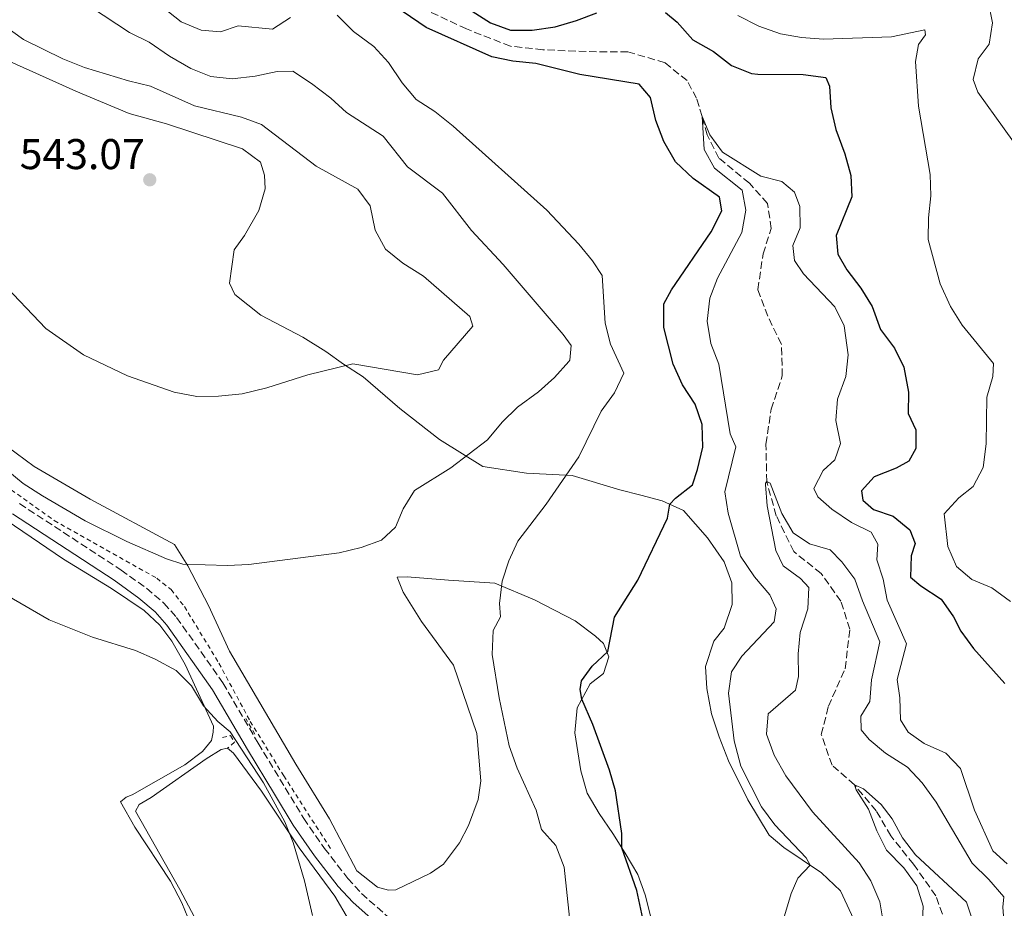
# Model space of a CAD drawing. Units: metres. Extents: x 631590 to 635081, y 4715800 to 4718179.
# Drawn here: x 631972 to 632201, y 4717366 to 4717573 of the extents above; entities that cross this region are included whole.
import ezdxf

# ---------------------------------------------------------------- set-up
doc = ezdxf.new("R2010")
doc.units = ezdxf.units.M
doc.header["$MEASUREMENT"] = 0
doc.linetypes.add('DGN Style 2', pattern=[1.7399219301090239, 1.043953158065414, -0.6959687720436097])
doc.linetypes.add('DGN Style 3', pattern=[2.435890702152634, 1.739921930109024, -0.6959687720436097])
for name, color, linetype, lineweight in [('Barranco lineal', 142, 'DGN Style 3', 13), ('Camino', 7, 'DGN Style 3', 0), ('Cota de punto acotado terreno', 7, 'Continuous', 0), ('Curva de nivel directora', 30, 'Continuous', 30), ('Curva de nivel intermedia', 30, 'Continuous', 0), ('Línea de cambio de uso (parcela vista)', 92, 'Continuous', 0), ('Línea de cuneta (fondo)', 4, 'DGN Style 2', 0), ('Margen derecho', 7, 'Continuous', 0), ('Pontón-alcantarilla (pasos de agua)', 1, 'DGN Style 2', 0), ('Punto acotado terreno (símbolo)', 7, 'Continuous', 0)]:
    doc.layers.add(name, color=color, linetype=linetype, lineweight=lineweight)
doc.styles.add('Style-Arial', font='arial.ttf')

# ---------------------------------------------------------------- blocks, each defined once
blk = doc.blocks.new('5PATER')
at = {"layer": 'Punto acotado terreno (símbolo)', "linetype": 'Continuous', "lineweight": 0}
h = blk.add_hatch(color=51, dxfattribs=at)
edge = h.paths.add_edge_path()
edge.add_ellipse((0, 0), major_axis=(-0.1095731443231308, -0.1110710700762829), ratio=0.9994222409660317, start_angle=0, end_angle=360)

msp = doc.modelspace()

# ---------------------------------------------------------------- linework, layer by layer
at = {"layer": 'Barranco lineal', "color": 142, "linetype": 'DGN Style 3', "lineweight": 13}
msp.add_polyline3d([(632187.4600000001, 4717362, 508.1499999999942), (632185.1500000004, 4717368.600000001, 508.820000000007), (632179.9100000003, 4717375.949999999, 508.9600000000065), (632174.6399999997, 4717382.550000001, 509.1999999999971), (632171.2400000002, 4717388.41, 509.3000000000029), (632166.1399999997, 4717394.470000001, 510), (632160.9500000002, 4717399.01, 510.429999999993), (632158.4400000004, 4717406.180000001, 511.3399999999965), (632160.0899999999, 4717412.75, 511.8600000000006), (632163.9900000002, 4717421.51, 512.6699999999983), (632165.0700000003, 4717430.699999999, 513.0599999999977), (632163, 4717437.210000001, 513.1999999999971), (632158.4000000004, 4717443.720000001, 513.7700000000041), (632152, 4717448.810000001, 514.1499999999943), (632147.9400000004, 4717457.15, 514.679999999993), (632145.7199999997, 4717465.109999999, 515), (632145.5199999996, 4717473.850000001, 515.429999999993), (632146.7599999999, 4717481.939999999, 516.1000000000058), (632149.3499999996, 4717489.720000001, 516.6199999999953), (632149.1699999999, 4717497.07, 517.2899999999936), (632145.9500000002, 4717503.609999999, 517.4799999999959), (632143.6399999997, 4717509.82, 518.0599999999977), (632144.8799999999, 4717518.16, 518.4400000000023), (632146.7400000002, 4717524.060000001, 518.6300000000047), (632145.9199999999, 4717529.92, 518.9199999999983), (632141.6799999997, 4717534.630000001, 519.25), (632134.5599999997, 4717540.470000001, 519.6300000000047), (632131.8300000001, 4717545.91, 519.8699999999953), (632130.6399999997, 4717550.17, 520), (632129.3700000001, 4717554.4, 520.570000000007), (632127.1500000004, 4717558.51, 520.8600000000006), (632122.0099999999, 4717562.67, 521.1000000000058), (632113.3700000001, 4717565.24, 521.9100000000036), (632103.6299999999, 4717565.26, 522.2899999999936), (632093.54, 4717565.710000001, 522.9100000000036), (632085.9800000006, 4717566.529999999, 523.1499999999943), (632075.7400000002, 4717570.550000001, 523.5800000000017), (632067.0199999996, 4717574.65, 524.0099999999948)], dxfattribs=at)
at = {"layer": 'Camino', "color": 7, "linetype": 'DGN Style 3', "lineweight": 0}
msp.add_polyline3d([(631971.6000000013, 4717459.960000001, 532.429999999993), (631995.2499999994, 4717444.490000002, 531.7700000000041), (632001.1700000004, 4717440.240000002, 531.5000000000001), (632005.2499999997, 4717436.800000002, 531.229999999996), (632008.199999998, 4717433.449999999, 531.029999999999), (632019.0000000005, 4717418.180000001, 530.5700000000071), (632027.2100000003, 4717404.130000004, 530.1900000000023), (632037.8200000008, 4717386.640000002, 530.2200000000013), (632042.6399999999, 4717379.640000002, 530.2899999999937), (632048.0899999992, 4717372.660000001, 530.5700000000071), (632051.2699999998, 4717369.160000001, 530.9100000000036), (632058.2899999983, 4717362.949999999, 531.3300000000017), (632066.1400000005, 4717356.320000002, 531.1300000000048), (632077.1800000002, 4717348.690000001, 530.6199999999955), (632080.1999999997, 4717345.780000002, 530.4700000000012), (632094.2699999979, 4717328.220000002, 530.1000000000058), (632099.4699999993, 4717325.070000002, 529.9100000000036), (632103.1200000015, 4717322.32, 529.729999999996), (632105.1199999999, 4717319.060000001, 529.6399999999995), (632105.3099999975, 4717313.42, 529.3600000000007), (632104.3399999997, 4717309.480000001, 529.5399999999936), (632102.7600000016, 4717306.770000001, 529.2200000000013), (632102.699999999, 4717306.660000001, 529.2100000000064)], dxfattribs=at)
at = {"layer": 'Curva de nivel directora', "color": 30, "linetype": 'Continuous', "lineweight": 30, "elevation": 525.0000000000001, "flags": 128}
for points in [[(632105.0100000004, 4717422.119999999), (632108.7199999985, 4717425.480000001), (632110.2400000006, 4717433.490000002), (632115.7100000001, 4717442.130000001), (632122.619999999, 4717456.59), (632123.1100000008, 4717459.820000002), (632124.4499999996, 4717461.25), (632128.3999999993, 4717464.340000002), (632129.5700000004, 4717467.930000002), (632130.8199999998, 4717473.119999999), (632130.6700000003, 4717478.430000001), (632129.0099999994, 4717483.15), (632126.1199999994, 4717487.620000001), (632123.9299999988, 4717492.449999999), (632121.7199999982, 4717501.020000001), (632121.7000000003, 4717506.500000002), (632123.4900000007, 4717509.800000001), (632132.76, 4717523.29), (632135.2199999987, 4717528.210000002), (632134.6800000002, 4717531.380000001), (632128.5800000002, 4717535.74), (632124.49, 4717539.609999999), (632121.7599999985, 4717544.300000001), (632119.9099999999, 4717549.220000001), (632118.6000000001, 4717554.570000002), (632115.9699999993, 4717557.720000001), (632102.1400000004, 4717559.949999999), (632091.9299999999, 4717562.510000001), (632086.5299999998, 4717563.060000001), (632081.6199999991, 4717564.070000002), (632066.3399999995, 4717570.880000002), (632057.3499999995, 4717577.050000001)], [(632072.5499999986, 4717577.609999999), (632081.3299999986, 4717571.980000001), (632086.0200000001, 4717570.250000001), (632091.019999998, 4717570.230000001), (632096.4400000006, 4717571.070000002), (632101.4000000004, 4717572.490000002), (632106.0899999999, 4717574.27)], [(632122.0999999982, 4717574.37), (632124.8699999999, 4717572.11), (632128.4999999999, 4717568), (632133.2800000008, 4717565.330000001), (632137.4800000007, 4717562.03), (632142.1700000003, 4717560.190000001), (632143.6299999997, 4717560.000000001), (632154.1699999986, 4717559.910000001), (632159.4799999995, 4717559.210000002), (632160.3600000001, 4717557.2), (632160.6699999986, 4717552.210000001), (632161.7900000005, 4717547.100000001), (632163.9499999997, 4717541.430000001), (632165.3099999988, 4717536.41), (632165.5599999991, 4717531.41), (632161.9299999991, 4717522.420000001), (632162.28, 4717518.07), (632164.3599999989, 4717514.45), (632167.6699999992, 4717510.140000001), (632170.2699999987, 4717505.869999999), (632172.1999999997, 4717500.54), (632175.49, 4717496.220000002), (632177.6799999982, 4717491.730000001), (632178.769999999, 4717485.930000002), (632178.6799999997, 4717480.930000001), (632180.4400000009, 4717477.170000002), (632180.4900000001, 4717472.770000001), (632178.8399999982, 4717469.86), (632175.8900000001, 4717468.220000002), (632170.7600000004, 4717466.240000002), (632167.8099999998, 4717462.930000001), (632168.1200000006, 4717460.77), (632170.6100000006, 4717458.560000001), (632175.1900000004, 4717457.01), (632179.0300000005, 4717453.850000001), (632180.3, 4717450.650000001), (632179.3500000001, 4717447.820000002), (632179.2499999995, 4717442.800000001), (632181.6500000001, 4717440.78), (632186.3899999987, 4717437.720000001), (632189.2499999999, 4717433.619999999), (632190.9699999986, 4717430.250000001), (632193.8799999988, 4717426.180000001), (632201.1699999999, 4717418.030000002)], [(632117.7999999999, 4717359), (632115.4199999995, 4717369.86), (632111.9299999982, 4717379.78), (632111.9500000004, 4717383.090000001), (632110.4799999997, 4717393.080000003), (632109.0699999994, 4717397.869999999), (632105.16, 4717408.5), (632102.5999999985, 4717414.380000001), (632102.2199999986, 4717416.66), (632102.5400000004, 4717418.67), (632105.0100000004, 4717422.119999999)]]:
    msp.add_lwpolyline(points, dxfattribs=at)
at = {"layer": 'Curva de nivel intermedia', "color": 30, "linetype": 'Continuous', "lineweight": 0, "flags": 128}
for points, elevation in [([(632204.0100000009, 4717613.679999999), (632197.0500000005, 4717593.15), (632195.6400000001, 4717587.690000001), (632195.4800000014, 4717582.679999999), (632197.3099999998, 4717576.930000001), (632198.3300000012, 4717571.960000001), (632197.5500000013, 4717567.019999999), (632194.9600000007, 4717563.600000001), (632193.8099999997, 4717558.769999999), (632194.9400000006, 4717555.859999998), (632207.1700000014, 4717538.769999999)], 535), ([(632034.7300000016, 4717573.189999999), (632030.5099999994, 4717570.49), (632022.5800000012, 4717571.239999999), (632018.4500000007, 4717569.9), (632013.890000001, 4717570.269999999), (632009.2900000009, 4717572.24), (632000.3900000004, 4717579.279999999)], 530.0000000000001), ([(631966.9700000001, 4717511.970000001), (631977.7300000001, 4717500.739999999), (631986.4900000021, 4717494.609999998), (631996.7900000017, 4717489.720000001), (632007.5899999999, 4717485.92), (632012.9299999997, 4717484.960000001), (632017.9299999998, 4717485.02), (632023.4800000021, 4717485.560000001), (632029.2199999997, 4717486.930000001), (632038.7900000007, 4717489.949999998), (632049.2300000013, 4717492.55), (632064.3500000001, 4717489.960000001), (632069.2000000004, 4717491.099999999), (632070.3800000006, 4717493.37), (632077.2000000002, 4717501.31), (632076.5600000009, 4717503.529999998), (632065.7300000014, 4717512.99), (632060.9100000003, 4717515.999999999), (632056.8800000001, 4717519.220000001), (632054.4900000007, 4717523.67), (632053.2900000004, 4717529.32), (632050.3900000014, 4717533.199999998), (632040.7000000018, 4717538.59), (632028.0100000005, 4717548.279999999), (632023.300000001, 4717549.96), (632012.3399999996, 4717552.619999997), (632002.1400000005, 4717557.230000001), (631996.9600000017, 4717558.449999999), (631986.7100000011, 4717561.569999999), (631981.6799999997, 4717563.579999999), (631972.4800000018, 4717568.119999999), (631963.0700000018, 4717574.819999999)], 540.0000000000001), ([(632006.5500000005, 4717564.189999999), (632001.8200000009, 4717567.439999999), (631997.240000001, 4717569.75), (631988.1300000004, 4717575.74)], 535), ([(632093.2400000021, 4717384.069999999), (632091.9700000002, 4717388.54), (632087.5300000012, 4717398.359999999), (632085.7100000017, 4717403.560000001), (632083.3500000014, 4717414.689999999), (632081.7300000008, 4717424.789999999), (632081.9900000001, 4717430.4), (632083.7100000011, 4717433.63), (632083.4200000007, 4717436.730000001), (632084.070000001, 4717441.909999999), (632085.5799999998, 4717446.67), (632087.7500000002, 4717451.199999998), (632094.3100000004, 4717459.829999999), (632101.9600000015, 4717470.83), (632107.1000000001, 4717481.51), (632110.2699999998, 4717485.8), (632112.4300000012, 4717490.390000001), (632109.2999999997, 4717497.08), (632108.0900000003, 4717502.02), (632107.3400000016, 4717513.09), (632105.0999999996, 4717516.550000001), (632101.9600000015, 4717520.449999999), (632094.4800000003, 4717528.33), (632072.6300000015, 4717547.939999999), (632068.3700000012, 4717551.300000001), (632064.0000000015, 4717554.140000001), (632060.7699999993, 4717557.970000001), (632057.5500000007, 4717562.740000002), (632054.1700000011, 4717566.429999999), (632049.4100000003, 4717569.939999999), (632045.6300000004, 4717573.74)], 530.0000000000001), ([(632138.9699999995, 4717573.67), (632143.870000001, 4717571.230000001), (632148.9000000004, 4717569.439999999), (632153.810000001, 4717568.519999999), (632158.9299999995, 4717568.140000001), (632174.7800000014, 4717568.689999999), (632182.550000001, 4717570.380000001), (632182.7000000007, 4717569.16), (632181.0800000002, 4717566.9), (632180.4000000006, 4717562.989999999), (632181.0900000014, 4717552.58), (632183.7700000014, 4717536.660000001), (632183.9700000002, 4717531.660000001)], 530.0000000000001), ([(631963.4400000006, 4717472.06), (631972.4599999995, 4717464.63), (631976.9600000011, 4717461.78), (631986.8800000009, 4717455.96), (631996.6100000007, 4717451.160000001), (632005.850000001, 4717447.140000001), (632009.6399999995, 4717445.890000001), (632020.0399999998, 4717445.550000001), (632025.0399999999, 4717445.749999999), (632046.0700000008, 4717448.499999999), (632051.2200000007, 4717449.779999999), (632055.9400000013, 4717451.42), (632059.2400000005, 4717454.509999999), (632060.9800000016, 4717458.76), (632063.6000000013, 4717463.05), (632072.0900000005, 4717468.28), (632080.6400000001, 4717474.849999999), (632084.1000000001, 4717478.939999999), (632087.6400000006, 4717482.470000001), (632092.5100000012, 4717485.980000001), (632096.2700000008, 4717489.319999999), (632099.6000000011, 4717493.039999999), (632099.8700000015, 4717493.42), (632100.1300000009, 4717496.77), (632098.250000001, 4717499.389999999), (632084.3300000003, 4717515.699999999), (632076.8899999994, 4717523.609999999), (632070.1400000014, 4717532.289999999), (632062.0400000011, 4717538.399999999), (632056.3100000002, 4717545.559999999), (632047.8000000007, 4717551.050000001), (632044.0999999995, 4717554.41), (632039.6500000014, 4717557.819999999), (632035.2700000004, 4717560.699999998), (632031.6500000015, 4717560.650000001), (632026.5000000017, 4717559.569999999), (632021.1500000008, 4717558.939999999), (632016.1799999997, 4717559.470000001), (632011.5000000015, 4717561.300000002), (632006.5500000005, 4717564.189999999)], 535), ([(632146.7300000021, 4717353.529999998), (632151.4400000017, 4717369.109999999), (632152.9999999995, 4717372.739999999), (632155.8600000006, 4717375.739999999), (632154.9000000019, 4717377.46), (632147.6100000006, 4717385.109999998), (632144.4800000013, 4717389.32), (632139.6900000013, 4717398.830000001), (632138.12, 4717404.689999999), (632136.8400000016, 4717415.829999999), (632137.5400000011, 4717420.769999999), (632139.9200000016, 4717424.460000002), (632147.4299999995, 4717432.460000001), (632147.880000001, 4717435.460000001), (632146.4400000017, 4717438.680000001), (632142.8600000008, 4717442.939999999), (632139.6100000008, 4717447.73), (632136.7200000008, 4717457.779999999), (632135.9299999995, 4717462.739999999), (632138.4800000021, 4717473.220000001), (632137.17, 4717476.230000001), (632134.5800000017, 4717492.42), (632132.7100000009, 4717497.279999999), (632131.8200000012, 4717502.469999999), (632132.4600000005, 4717507.82), (632134.2300000008, 4717512.499999999), (632139.9500000007, 4717523.109999998), (632140.8600000005, 4717528.319999999), (632139.9599999995, 4717533.029999998), (632133.5500000013, 4717538.130000002), (632131.1600000019, 4717542.430000001), (632130.6400000011, 4717550.17), (632132.4600000005, 4717545.890000001), (632135.390000001, 4717541.830000001), (632144.3099999992, 4717536.220000001), (632149.2500000012, 4717535.039999999), (632152.1799999992, 4717532.499999999), (632153.4000000019, 4717529.220000001), (632153.5100000014, 4717524.210000001), (632151.7900000004, 4717520.09), (632152.2199999995, 4717516.570000002), (632154.3099999994, 4717513.490000002), (632161.5600000003, 4717505.819999999), (632163.8, 4717501.359999998), (632164.7200000009, 4717494.630000001), (632164.1599999999, 4717489.55), (632162.1700000005, 4717484.330000001), (632161.7900000005, 4717479.34), (632162.9200000016, 4717473.970000001), (632161.5800000004, 4717470.140000001), (632158.8700000015, 4717467.720000001), (632156.700000001, 4717463.480000001), (632157.6300000009, 4717461.560000001), (632160.8800000009, 4717458.710000001), (632165.4900000021, 4717455.550000001), (632170.0200000005, 4717453.319999999), (632171.6000000008, 4717450.52), (632171.3900000006, 4717446.84), (632172.8600000015, 4717442.400000001), (632173.7500000009, 4717437.48), (632178.2900000006, 4717427.269999999), (632176.1300000015, 4717418.999999999), (632176.7199999993, 4717414.710000002), (632176.8900000014, 4717409.56), (632178.6799999997, 4717406.740000002), (632182.4400000013, 4717404.07), (632187.4900000007, 4717401.800000001), (632190.8700000002, 4717398.259999998), (632194.1300000015, 4717388.59), (632198.4400000009, 4717379.069999999), (632201.7199999999, 4717376.069999999)], 520), ([(632183.9700000002, 4717531.660000001), (632183.4100000014, 4717526.550000001), (632183.3500000011, 4717521.460000002), (632186.1600000008, 4717511.15), (632188.5600000013, 4717505.92), (632191.2300000001, 4717501.56), (632198.5300000003, 4717492.63), (632198.4200000007, 4717489.599999999), (632196.9900000002, 4717484.789999999), (632196.8600000006, 4717473.880000001), (632196.140000001, 4717468.409999999), (632193.8400000008, 4717463.970000001), (632190.4500000001, 4717461.319999999), (632187.0300000003, 4717457.600000001), (632187.930000001, 4717449.970000001), (632189.9600000005, 4717445.310000001), (632193.5500000003, 4717442.300000001), (632198.1400000014, 4717440.32), (632202.5600000003, 4717437.159999999)], 530.0000000000001), ([(632172.9000000017, 4717362.109999998), (632172.05, 4717367.17), (632169.9900000015, 4717372.119999998), (632167.250000001, 4717376.3), (632156.3900000004, 4717388.17), (632150.1699999998, 4717396.539999999), (632147.4699999997, 4717401.380000001), (632145.6400000014, 4717406.229999999), (632146.0300000003, 4717410.999999999), (632152.4000000006, 4717416.509999999), (632153.1400000004, 4717419.66), (632153.0300000008, 4717425), (632153.5300000015, 4717429.980000001), (632155.3200000019, 4717435.420000001), (632155.530000002, 4717440.420000001), (632153.5600000008, 4717442.529999998), (632149.5100000005, 4717445.460000001), (632147.8699999999, 4717449.06), (632145.8200000002, 4717459.429999999), (632145.4300000012, 4717464.42), (632145.4500000014, 4717464.71), (632145.7199999996, 4717465.109999998), (632146.5199999998, 4717464.719999999), (632149.1999999997, 4717457.640000001), (632151.8700000008, 4717453.159999999), (632155.6600000017, 4717450.57), (632160.4699999995, 4717449.189999999), (632163.2400000012, 4717446.399999999), (632166.2499999999, 4717442.390000001), (632168.0300000012, 4717437.350000001), (632172.0800000014, 4717427.73), (632170.13, 4717418.909999999), (632169.7300000021, 4717413.9), (632167.6199999999, 4717410.46), (632167.7400000006, 4717407.26), (632169.5600000002, 4717405.029999998), (632173.38, 4717401.800000001), (632178.540000001, 4717398.550000001), (632181.9400000006, 4717394.890000001), (632185.2100000008, 4717390.42), (632193.5800000015, 4717376.180000001), (632197.4800000018, 4717372.429999999), (632200.9900000012, 4717368.340000001), (632200.7600000009, 4717365.96), (632201.0899999995, 4717360.980000001)], 515.0000000000001), ([(631968.7200000001, 4717438.579999999), (631978.49, 4717432.880000002), (631988.5700000008, 4717428.869999999), (631998.6, 4717425.730000001), (632003.1700000009, 4717423.699999999), (632008.1100000007, 4717421.06), (632011.630000001, 4717417.51), (632014.4500000018, 4717412.859999998), (632017.8300000015, 4717409.180000001), (632020.7100000004, 4717406.84), (632028.4500000009, 4717394.91), (632033.4000000019, 4717385.84), (632035.3300000008, 4717381.029999999), (632038.0199999998, 4717372.06), (632039.9000000017, 4717364.009999999)], 530.0000000000001), ([(632181.9500000018, 4717360.929999999), (632182.1599999998, 4717366.15), (632180.7200000003, 4717370.929999999), (632177.6300000013, 4717375.109999998), (632173.5900000001, 4717379.26), (632171.3400000016, 4717383.73), (632169.4300000004, 4717388.800000002), (632166.5600000004, 4717393.31), (632166.1400000004, 4717394.470000001), (632168.2800000015, 4717393.5), (632172.4099999999, 4717389.91), (632174.9400000002, 4717386.529999998), (632177.3699999999, 4717382.119999998), (632180.3600000005, 4717378.119999999), (632192.2900000019, 4717367.119999998), (632193.4400000006, 4717363.62)], 510), ([(632099.7900000011, 4717363.56), (632098.5500000005, 4717375.300000001), (632096.55, 4717380.31), (632093.2400000021, 4717384.069999999)], 530.0000000000001)]:
    msp.add_lwpolyline(points, dxfattribs=dict(at, elevation=elevation))
at = {"layer": 'Línea de cambio de uso (parcela vista)', "color": 92, "linetype": 'Continuous', "lineweight": 0}
for points in [[(631962.3200000003, 4717566.100000001, 542.7299999999959), (631984.7300000006, 4717556.050000001, 543.0099999999948), (631997.1399999997, 4717550.82, 542.7299999999959), (632005.8399999999, 4717548.430000001, 542.4499999999971), (632023.5499999998, 4717542.630000001, 542.4499999999971), (632027.7100000001, 4717539.49, 542.3600000000006), (632028.6600000003, 4717536.52, 542.3600000000006), (632028.8600000005, 4717533.32, 542.4499999999971), (632027.3899999997, 4717528.289999999, 542.6399999999994), (632023.9800000006, 4717522.41, 542.820000000007), (632021.5800000001, 4717519.08, 543.0099999999948), (632020.5199999996, 4717511.300000001, 542.1699999999983), (632021.7599999999, 4717508.710000001, 541.6999999999971), (632027.8200000003, 4717503.890000001, 541.3300000000017), (632037.6100000005, 4717498.77, 540.5899999999965), (632042.9600000001, 4717495.430000001, 540.1199999999953), (632047.1200000001, 4717492.439999999, 540.1199999999953), (632051.6500000004, 4717489.539999999, 539.1900000000023), (632060.2100000001, 4717482.15, 537.4100000000036), (632069.4400000004, 4717474.930000001, 535.9199999999983), (632079.5499999998, 4717468.609999999, 533.3999999999943), (632089.7300000006, 4717467.07, 532.1000000000058), (632100.3399999999, 4717466.52, 529.3000000000029), (632111.5099999999, 4717463.199999999, 527.0599999999977)], [(632059.5599999997, 4717442.810000001, 533.5), (632060.9699999997, 4717439.33, 533.029999999999), (632065.2699999996, 4717432.470000001, 532.3800000000047), (632072.7599999999, 4717422.300000001, 531.4499999999971), (632078.1900000004, 4717406.430000001, 531.2599999999948), (632079.0599999997, 4717395.4, 531.3500000000058), (632078.4600000001, 4717391.060000001, 531.4499999999971), (632076.1799999997, 4717384.980000001, 531.820000000007), (632074.0899999999, 4717380.980000001, 531.9100000000036), (632070.3700000001, 4717375.99, 531.6300000000047), (632067.3499999996, 4717373.850000001, 531.5399999999936), (632059.2800000003, 4717369.980000001, 531.5399999999936), (632057.5599999997, 4717369.949999999, 531.3500000000058), (632055.0099999999, 4717370.65, 531.3500000000058), (632050.1699999999, 4717374.439999999, 531.3500000000058), (632043.8399999999, 4717386.5, 531.3500000000058), (632036, 4717399.27, 531.2599999999948), (632020.54, 4717425.560000001, 531.820000000007), (632015.6500000004, 4717436.220000001, 532.8399999999965), (632010.79, 4717445.470000001, 535.0800000000017), (632007.7199999997, 4717450.41, 535.7400000000052), (631988.0499999998, 4717461.039999999, 536.8500000000058), (631975.0099999999, 4717468.640000001, 537.320000000007), (631964.4299999997, 4717476.369999999, 537.5099999999948)], [(631949.4199999999, 4717468.970000001, 531.8600000000006), (631981.8600000005, 4717447.039999999, 531.7700000000041), (631993.0300000003, 4717440.189999999, 531.3000000000029), (632000.6500000004, 4717435.100000001, 530.8399999999965), (632004.29, 4717431.65, 530.6499999999943), (632007.1200000001, 4717427.9, 530.320000000007), (632010.1699999999, 4717422.460000001, 530.179999999993), (632016.7999999998, 4717408.100000001, 529.6699999999983), (632016.75, 4717406.720000001, 529.6300000000047), (632016.2999999998, 4717404.77, 529.4400000000023), (632014.25, 4717402.24, 529.1100000000006), (632010.0899999999, 4717399.109999999, 528.8300000000017), (631997.8600000005, 4717392.100000001, 527.7599999999948), (631996.4500000002, 4717391.59, 527.7100000000064), (631995.0899999999, 4717390.480000001, 527.3899999999994), (631998.4800000006, 4717384.609999999, 527.1999999999971), (632006.7999999998, 4717372.029999999, 527.429999999993), (632009.3899999997, 4717366.930000001, 527.4799999999959), (632011.4900000002, 4717361.82, 527.4799999999959)], [(632111.5099999999, 4717463.199999999, 527.0599999999977), (632116.3899999997, 4717461.949999999, 525.4799999999959), (632121.3399999999, 4717460.619999999, 525.1999999999971), (632126.2999999998, 4717458.390000001, 524.6399999999994), (632131.9400000004, 4717452, 523.6100000000006), (632135.7699999996, 4717446.390000001, 522.9600000000064), (632137.5700000003, 4717441.5, 523.1399999999994), (632137.6600000003, 4717436.430000001, 522.9600000000064), (632135.8099999997, 4717430.949999999, 522.8600000000006), (632133.4000000004, 4717427.92, 522.3099999999977), (632131.4199999999, 4717422.060000001, 522.1199999999953), (632131.7300000006, 4717416.92, 522.1199999999953), (632132.8799999999, 4717410.970000001, 521.929999999993), (632134.6200000001, 4717405.630000001, 521.3699999999953), (632136.7999999998, 4717400.07, 521.1900000000023), (632141.29, 4717390.970000001, 520.9100000000036), (632146.29, 4717382.699999999, 520.8099999999977), (632149.7000000002, 4717379.850000001, 520.6300000000047), (632154, 4717377.01, 520.3500000000058), (632158.4600000001, 4717373.960000001, 519.5099999999948), (632162.9299999997, 4717369.779999999, 518.570000000007), (632166.5, 4717362.08, 517.0800000000017)], [(632119.9100000003, 4717359.029999999, 524.4499999999971), (632117.3499999996, 4717368.83, 524.6399999999994), (632115.7000000002, 4717373.58, 524.6399999999994), (632112.7100000001, 4717378.529999999, 524.820000000007), (632109.8600000005, 4717383.100000001, 525.4799999999959), (632106.6500000004, 4717387.75, 525.570000000007), (632103.8799999999, 4717392.550000001, 525.570000000007), (632102.3700000001, 4717397.75, 525.570000000007), (632101.0199999996, 4717406.529999999, 525.3800000000047), (632101.5099999999, 4717412.359999999, 525.1000000000058), (632104.5499999998, 4717418.01, 524.820000000007), (632107.6399999997, 4717420.380000001, 524.820000000007), (632108.9199999999, 4717424.279999999, 524.9199999999983), (632107.6699999999, 4717427.390000001, 525.1999999999971), (632105.8499999996, 4717429.08, 525.2899999999936), (632101.0800000001, 4717432.65, 526.2200000000012), (632091.5899999999, 4717437.560000001, 528.3699999999953), (632082.3499999996, 4717441.42, 530.6999999999971), (632071.5899999999, 4717442.130000001, 531.4499999999971), (632061.9500000002, 4717442.930000001, 533.3999999999943), (632059.5599999997, 4717442.810000001, 533.5)], [(632016.4900000002, 4717355.850000001, 528.5599999999977), (632008.9600000001, 4717370.08, 528.2899999999936), (631998.5999999996, 4717388.289999999, 528.1100000000006), (631999.4699999997, 4717389.91, 528.1100000000006), (632002.2400000002, 4717391.49, 528.1999999999971), (632015.0999999996, 4717400.49, 529.1999999999971), (632018.6100000005, 4717402.710000001, 529.1999999999971), (632020.0599999997, 4717402.960000001, 529.3500000000058), (632021.4199999999, 4717401.83, 529.5399999999936), (632028, 4717392.99, 529.5399999999936), (632036.7699999996, 4717379.75, 530.1399999999994), (632045.0300000003, 4717368.550000001, 530.2400000000052), (632048.2199999997, 4717363.050000001, 530.3800000000047)]]:
    msp.add_polyline3d(points, dxfattribs=at)
at = {"layer": 'Línea de cuneta (fondo)', "color": 4, "linetype": 'DGN Style 2', "lineweight": 0}
msp.add_polyline3d([(631850.3600000005, 4717540.26, 536.9199999999983), (631850.6699999999, 4717539.859999999, 536.8999999999943), (631855.9699999997, 4717533.57, 536.7599999999948), (631859.9600000001, 4717529.350000001, 536.5800000000017), (631863.5700000003, 4717526.02, 536.5800000000017), (631875.9199999999, 4717517.25, 536.4400000000023), (631898.2000000002, 4717504.32, 535.7400000000052), (631907.79, 4717500.310000001, 535.179999999993), (631925.0499999998, 4717492.289999999, 534.1499999999943), (631947.6699999999, 4717479.41, 532.9799999999959), (631954.0099999999, 4717475.109999999, 532.6600000000036), (631969.6699999999, 4717463.15, 532.2400000000052), (631979.6799999997, 4717456.01, 532.0099999999948), (632003.5800000001, 4717442.59, 531.1199999999953), (632006.9100000003, 4717439.930000001, 531.070000000007), (632010, 4717435.99, 531.029999999999), (632018.0700000003, 4717422.77, 530.4700000000012), (632025.3600000005, 4717409.24, 530.0500000000029), (632033.1500000004, 4717396.58, 529.9100000000036), (632044.3899999997, 4717379.09, 530.279999999999)], dxfattribs=at)
at = {"layer": 'Margen derecho', "color": 7, "linetype": 'Continuous', "lineweight": 0}
msp.add_polyline3d([(631969.9499999996, 4717457.58, 532.429999999993), (631993.6099999989, 4717442.100000001, 531.7700000000041), (631999.3900000014, 4717437.950000001, 531.5000000000001), (632003.2199999979, 4717434.720000001, 531.229999999996), (632005.9200000025, 4717431.650000002, 531.029999999999), (632016.5599999975, 4717416.609999999, 530.5700000000071), (632024.7199999981, 4717402.65, 530.1900000000023), (632030.9899999978, 4717392.310000001, 530.2100000000064), (632035.3900000011, 4717385.070000002, 530.2200000000013), (632040.2999999997, 4717377.930000001, 530.2899999999937), (632045.8699999996, 4717370.790000003, 530.5700000000071), (632049.229999999, 4717367.090000001, 530.9100000000036), (632056.3999999973, 4717360.760000001, 531.3300000000017), (632064.3799999993, 4717354.02, 531.1300000000048), (632075.3400000005, 4717346.440000001, 530.6199999999955), (632078.0599999984, 4717343.82, 530.4700000000012), (632092.329999998, 4717326.010000001, 530.1000000000058), (632097.8399999999, 4717322.670000001, 529.9100000000036), (632100.94, 4717320.34, 529.729999999996), (632102.2499999999, 4717318.200000001, 529.6399999999995), (632102.3999999973, 4717313.720000002, 529.3600000000007), (632101.6299999985, 4717310.580000001, 529.5399999999936), (632100.4200000014, 4717308.5, 529.279999999999)], dxfattribs=at)
at = {"layer": 'Pontón-alcantarilla (pasos de agua)', "color": 1, "linetype": 'DGN Style 2', "lineweight": 0, "extrusion": (0.00596580899278546, -0.0101557492603352, 0.9999306325340888), "elevation": -43608.14262796075, "flags": 128}
msp.add_lwpolyline([(632012.0386748633, 4717206.637471538), (632009.8884148216, 4717210.297660297)], dxfattribs=at)
at = {"layer": 'Pontón-alcantarilla (pasos de agua)', "color": 1, "linetype": 'DGN Style 2', "lineweight": 0}
msp.add_polyline3d([(632018.8600000005, 4717405.470000001, 529.25), (632020.75, 4717405.949999999, 530.1900000000023), (632021.6699999999, 4717404.369999999, 530.1900000000023), (632020.0599999997, 4717402.960000001, 529.3500000000058)], dxfattribs=at)

# ---------------------------------------------------------------- block references
at = {"layer": 'Punto acotado terreno (símbolo)', "color": 7, "linetype": 'Continuous', "lineweight": 0, "xscale": 10, "yscale": 10, "zscale": 10}
msp.add_blockref('5PATER', (632001.9400000017, 4717535.410000001, 543.0700000000074), dxfattribs=at)

# ---------------------------------------------------------------- texts
at = {"layer": 'Cota de punto acotado terreno', "color": 7, "linetype": 'Continuous', "lineweight": 0, "style": 'Style-Arial'}
msp.add_text('543.07', height=7.000000000000002, dxfattribs=at).set_placement((631971.6399999997, 4717537.890000002, 543.070000000007))

doc.saveas('drawing.dxf')
